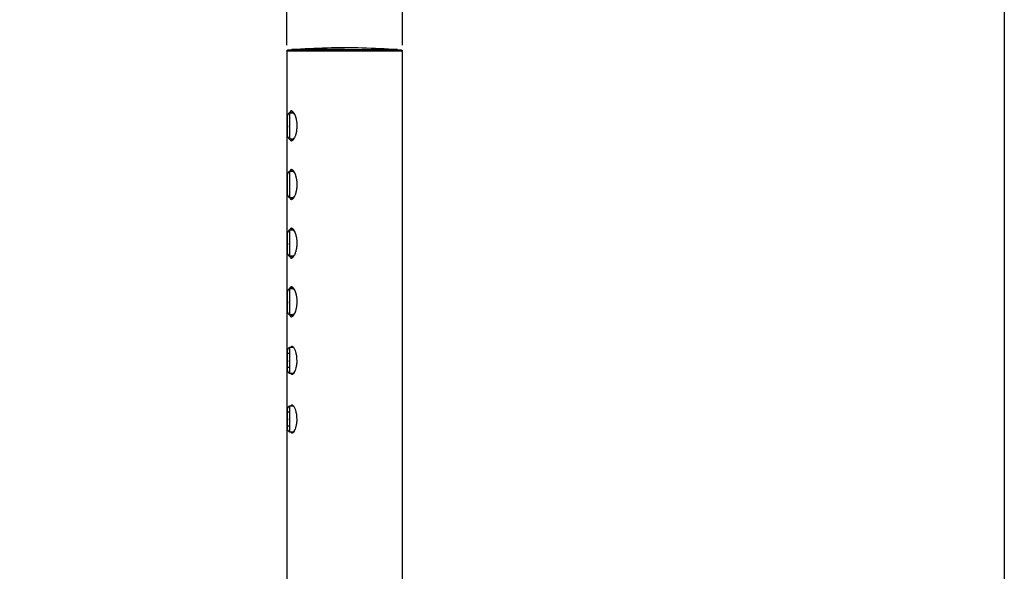
# Model space of a CAD drawing. Units: millimetres. Extents: x 6289 to 6709, y 470 to 1047.
# Drawn here: x 6386 to 6490, y 587 to 646 of the extents above; entities that cross this region are included whole.
import ezdxf

# ---------------------------------------------------------------- set-up
doc = ezdxf.new("R2010")
doc.units = ezdxf.units.MM
doc.header["$PDMODE"] = 35
for name, color, linetype in [('A1', 2, 'Continuous'), ('A5', 136, 'Continuous'), ('DIM', 6, 'Continuous')]:
    doc.layers.add(name, color=color, linetype=linetype)
doc.styles.add('勝泰-2.7', font='simplex.shx', dxfattribs={"height": 2.7, "bigfont": 'chineset.shx'})
doc.dimstyles.new('正常$0', dxfattribs={"dimtxt": 2.7, "dimasz": 2.5, "dimexe": 1.25, "dimexo": 0.625, "dimgap": 1.5, "dimtad": 1, "dimdec": 1, "dimdsep": 46, "dimtxsty": '勝泰-2.7', "dimcen": 2.5, "dimclrd": 6, "dimclre": 6, "dimclrt": 6, "dimadec": 1, "dimazin": 0, "dimtfac": 1, "dimtdec": 1, "dimtmove": 0, "dimatfit": 3, "dimfxl": 0, "dimarcsym": 0})

# ---------------------------------------------------------------- blocks, each defined once
blk = doc.blocks.new('*D12')
at = {"layer": 'Defpoints', "color": 0, "ltscale": 10}
for p in [(6426.91, 651.51), (6414.66, 642.51), (6426.91, 642.51)]:
    blk.add_point(p, dxfattribs=at)
at = {"layer": 'DIM', "color": 6, "lineweight": -2, "ltscale": 10}
for p, q in [((6414.66, 643.13), (6414.66, 652.76)), ((6426.91, 643.13), (6426.91, 652.76)), ((6417.16, 651.51), (6424.41, 651.51))]:
    blk.add_line(p, q, dxfattribs=at)
at = {"layer": 'DIM', "color": 6, "ltscale": 10}
for points in [[(6417.16, 651.92), (6417.16, 651.09), (6414.66, 651.51)], [(6424.41, 651.92), (6424.41, 651.09), (6426.91, 651.51)]]:
    blk.add_solid(points, dxfattribs=at)
at = {"layer": 'DIM', "color": 6, "ltscale": 10, "insert": (6420.78, 654.36), "char_height": 2.7, "attachment_point": 5, "style": '勝泰-2.7'}
blk.add_mtext('25', dxfattribs=at)

msp = doc.modelspace()

# ---------------------------------------------------------------- linework, layer by layer
at = {"layer": 'A1'}
for p, q in [((6414.66, 642.51), (6414.66, 537.86)), ((6426.91, 537.86), (6426.91, 642.51)), ((6415.39, 635.97), (6415, 635.96)), ((6415, 634.61), (6415, 635.96)), ((6415.27, 636.09), (6415.26, 636.09)), ((6415.34, 636.04), (6415.46, 635.86)), ((6415, 633.25), (6415, 634.61)), ((6415, 633.25), (6415.39, 633.25)), ((6415.26, 633.13), (6415.27, 633.13)), ((6415.46, 633.35), (6415.34, 633.18)), ((6415.39, 629.77), (6415, 629.76)), ((6415, 628.41), (6415, 629.76)), ((6415.27, 629.89), (6415.26, 629.89)), ((6415.34, 629.84), (6415.46, 629.66)), ((6415, 627.05), (6415, 628.41)), ((6415, 627.05), (6415.39, 627.05)), ((6415.26, 626.93), (6415.27, 626.93)), ((6415.46, 627.15), (6415.34, 626.98)), ((6415.39, 623.57), (6415, 623.56)), ((6415, 622.21), (6415, 623.56)), ((6415.34, 623.64), (6415.46, 623.47)), ((6415, 620.85), (6415, 622.21)), ((6415, 620.85), (6415.39, 620.85)), ((6415.46, 620.95), (6415.34, 620.78)), ((6415.39, 617.37), (6415, 617.36)), ((6415, 616.01), (6415, 617.36)), ((6415.34, 617.44), (6415.46, 617.27)), ((6415, 614.65), (6415, 616.01)), ((6415, 614.65), (6415.39, 614.65)), ((6415.46, 614.75), (6415.35, 614.58)), ((6415.38, 611.17), (6415, 611.16)), ((6415, 609.81), (6415, 611.16)), ((6415.02, 610.53), (6414.75, 610.53)), ((6415, 608.45), (6415, 609.81)), ((6414.75, 609.08), (6415.02, 609.08)), ((6415.49, 608.62), (6415.38, 608.44)), ((6415, 608.45), (6415.36, 608.45)), ((6415.38, 604.97), (6415, 604.96)), ((6415, 603.61), (6415, 604.96)), ((6415.02, 604.33), (6414.75, 604.33)), ((6415, 602.25), (6415, 603.61)), ((6414.75, 602.88), (6415.02, 602.88)), ((6415.49, 602.42), (6415.38, 602.24)), ((6415, 602.25), (6415.36, 602.25))]:
    msp.add_line(p, q, dxfattribs=at)
for points, knots in [([(6426.36, 642.68), (6425.12, 642.74), (6422.64, 642.87), (6418.92, 642.87), (6416.44, 642.74), (6415.2, 642.68)], [0, 0, 0, 0, 0.333438, 0.666562, 1, 1, 1, 1]), ([(6414.69, 642.58), (6414.68, 642.58), (6414.67, 642.56), (6414.66, 642.54), (6414.66, 642.52), (6414.66, 642.51)], [0, 0, 0, 0, 0.263256, 0.521104, 1, 1, 1, 1]), ([(6420.78, 642.51), (6420.08, 642.51), (6418.54, 642.51), (6416.47, 642.51), (6415, 642.51), (6414.66, 642.51), (6414.66, 642.51)], [0.5, 0.5, 0.5, 0.5, 0.6057691, 0.7307691, 0.8557692, 0.9807692, 0.9807692, 0.9807692, 0.9807692]), ([(6414.69, 642.58), (6414.69, 642.58), (6414.7, 642.59), (6414.73, 642.61), (6414.75, 642.61), (6414.76, 642.61)], [0, 0, 0, 0, 0.263603, 0.52154, 1, 1, 1, 1]), ([(6420.78, 642.61), (6420.54, 642.61), (6420.05, 642.61), (6419.33, 642.61), (6418.63, 642.61), (6418.07, 642.61), (6417.62, 642.61), (6417.29, 642.61), (6416.91, 642.61), (6416.5, 642.61), (6416.11, 642.61), (6415.78, 642.61), (6415.5, 642.61), (6415.27, 642.61), (6415.06, 642.61), (6414.89, 642.61), (6414.79, 642.61), (6414.74, 642.61), (6414.76, 642.61), (6414.76, 642.61)], [0, 0, 0, 0, 0.059826, 0.119975, 0.182444, 0.249023, 0.287894, 0.32761, 0.368387, 0.431955, 0.49895, 0.559283, 0.620925, 0.684161, 0.749252, 0.831909, 0.915223, 0.999631, 1, 1, 1, 1]), ([(6415.27, 642.68), (6415.26, 642.68), (6415.23, 642.67), (6415.2, 642.65), (6415.17, 642.63), (6415.16, 642.6), (6415.16, 642.58), (6415.15, 642.57)], [0, 0, 0, 0, 0.235159, 0.461306, 0.667356, 0.848862, 1, 1, 1, 1]), ([(6420.78, 642.67), (6420.54, 642.67), (6420.07, 642.67), (6419.39, 642.67), (6418.76, 642.67), (6418.12, 642.68), (6417.51, 642.68), (6416.95, 642.68), (6416.4, 642.68), (6415.91, 642.68), (6415.54, 642.68), (6415.31, 642.68), (6415.28, 642.68), (6415.27, 642.68)], [0, 0, 0, 0, 0.0621829, 0.1244099, 0.1867435, 0.2491404, 0.3324031, 0.4157559, 0.4991664, 0.624301, 0.7495063, 0.8747469, 1, 1, 1, 1]), ([(6420.78, 642.67), (6421.02, 642.67), (6421.49, 642.67), (6422.18, 642.67), (6422.81, 642.67), (6423.44, 642.68), (6424.05, 642.68), (6424.61, 642.68), (6425.16, 642.68), (6425.65, 642.68), (6426.03, 642.68), (6426.23, 642.68), (6426.32, 642.68), (6426.29, 642.68), (6426.29, 642.68)], [0, 0, 0, 0, 0.062182, 0.124406, 0.186738, 0.249132, 0.332392, 0.415742, 0.49915, 0.624282, 0.749484, 0.874723, 0.999986, 1, 1, 1, 1]), ([(6420.78, 642.67), (6420.78, 642.67), (6420.78, 642.67), (6420.78, 642.65), (6420.78, 642.62), (6420.78, 642.6), (6420.78, 642.58), (6420.78, 642.57)], [0, 0, 0, 0, 0.2503, 0.491002, 0.710313, 0.903499, 1, 1, 1, 1]), ([(6420.78, 642.61), (6420.78, 642.61), (6420.78, 642.6), (6420.78, 642.56), (6420.78, 642.53), (6420.78, 642.51)], [0, 0, 0, 0, 0.5, 0.5, 1, 1, 1, 1]), ([(6426.8, 642.61), (6426.79, 642.61), (6426.76, 642.61), (6426.53, 642.61), (6426.23, 642.61), (6425.89, 642.61), (6425.53, 642.61), (6425.2, 642.61), (6424.91, 642.61), (6424.56, 642.61), (6424.13, 642.61), (6423.63, 642.61), (6423.15, 642.61), (6422.7, 642.61), (6422.16, 642.61), (6421.52, 642.61), (6421.03, 642.61), (6420.78, 642.61)], [0, 0, 0, 0, 0.120852, 0.245703, 0.332584, 0.416272, 0.497418, 0.542831, 0.586616, 0.628938, 0.690066, 0.749003, 0.794296, 0.837505, 0.879121, 0.939725, 1, 1, 1, 1]), ([(6426.91, 642.51), (6426.91, 642.51), (6426.56, 642.51), (6425.09, 642.51), (6423.03, 642.51), (6421.49, 642.51), (6420.78, 642.51)], [0.0192308, 0.0192308, 0.0192308, 0.0192308, 0.1442308, 0.2692309, 0.3942309, 0.5, 0.5, 0.5, 0.5]), ([(6426.4, 642.61), (6426.4, 642.61), (6426.39, 642.63), (6426.37, 642.65), (6426.34, 642.67), (6426.31, 642.68), (6426.29, 642.68)], [0, 0, 0, 0, 0.124017, 0.394485, 0.691327, 1, 1, 1, 1]), ([(6426.81, 642.61), (6426.82, 642.61), (6426.84, 642.61), (6426.86, 642.59), (6426.87, 642.58), (6426.88, 642.58)], [0, 0, 0, 0, 0.47846, 0.736397, 1, 1, 1, 1]), ([(6426.91, 642.51), (6426.91, 642.52), (6426.9, 642.54), (6426.89, 642.56), (6426.88, 642.58), (6426.88, 642.58)], [0, 0, 0, 0, 0.478896, 0.736744, 1, 1, 1, 1]), ([(6415, 635.96), (6414.99, 635.96), (6414.96, 635.96), (6414.9, 635.94), (6414.83, 635.89), (6414.78, 635.82), (6414.76, 635.76), (6414.76, 635.72), (6414.76, 635.71)], [0, 0, 0, 0, 0.064235, 0.275826, 0.500176, 0.724526, 0.936118, 1, 1, 1, 1]), ([(6414.76, 634.61), (6414.76, 634.75), (6414.76, 635.02), (6414.76, 635.39), (6414.76, 635.62), (6414.76, 635.73), (6414.76, 635.71), (6414.76, 635.7)], [0, 0, 0, 0, 0.239954, 0.479908, 0.719862, 0.959816, 1, 1, 1, 1]), ([(6415.45, 635.91), (6415.41, 635.99), (6415.32, 636.13), (6415.19, 636.21), (6415.07, 636.18), (6414.99, 636.08), (6414.97, 635.98), (6414.96, 635.96)], [0, 0, 0, 0, 0.239767, 0.477858, 0.713008, 0.948924, 1, 1, 1, 1]), ([(6415.26, 636.09), (6415.23, 636.09), (6415.17, 636.09), (6415.12, 636.01), (6415.1, 635.97)], [0, 0, 0, 0, 0.476893, 1, 1, 1, 1]), ([(6415.26, 636.1), (6415.27, 636.1), (6415.29, 636.11), (6415.34, 636.04), (6415.34, 636.04)], [0, 0, 0, 0, 0.886314, 1, 1, 1, 1]), ([(6415.45, 635.91), (6415.46, 635.9), (6415.48, 635.86), (6415.51, 635.8), (6415.53, 635.74), (6415.56, 635.68), (6415.58, 635.62), (6415.6, 635.56), (6415.61, 635.5), (6415.63, 635.44), (6415.65, 635.38), (6415.66, 635.3), (6415.69, 635.18), (6415.71, 635.04), (6415.72, 634.89), (6415.73, 634.75), (6415.73, 634.66), (6415.73, 634.61)], [0, 0, 0, 0, 0.0625521, 0.1228314, 0.1808315, 0.2365484, 0.2899746, 0.3411015, 0.3899387, 0.4364969, 0.480787, 0.5228097, 0.6240271, 0.7223437, 0.8177602, 0.9102954, 1, 1, 1, 1]), ([(6415.73, 634.61), (6415.73, 634.58), (6415.73, 634.52), (6415.73, 634.43), (6415.72, 634.34), (6415.71, 634.25), (6415.7, 634.16), (6415.69, 634.07), (6415.68, 633.98), (6415.66, 633.88), (6415.63, 633.77), (6415.6, 633.65), (6415.55, 633.53), (6415.51, 633.41), (6415.47, 633.34), (6415.45, 633.3)], [0, 0, 0, 0, 0.055582, 0.112313, 0.1702, 0.229245, 0.289449, 0.350818, 0.413359, 0.477064, 0.564945, 0.661152, 0.765733, 0.878699, 1, 1, 1, 1]), ([(6414.76, 633.52), (6414.76, 633.52), (6414.76, 633.54), (6414.76, 633.74), (6414.76, 634.06), (6414.76, 634.33), (6414.76, 634.47)], [0, 0, 0, 0, 0.2172281, 0.4781521, 0.7390759, 1, 1, 1, 1]), ([(6414.76, 633.5), (6414.76, 633.5), (6414.76, 633.46), (6414.78, 633.4), (6414.83, 633.33), (6414.9, 633.28), (6414.96, 633.25), (6414.99, 633.26), (6415, 633.26)], [0, 0, 0, 0, 0.063883, 0.275473, 0.499824, 0.724174, 0.935765, 1, 1, 1, 1]), ([(6414.96, 633.26), (6414.96, 633.25), (6414.99, 633.14), (6415.07, 633.04), (6415.18, 633), (6415.32, 633.08), (6415.41, 633.23), (6415.45, 633.3)], [0, 0, 0, 0, 0.044145, 0.28338, 0.522207, 0.762188, 1, 1, 1, 1]), ([(6415.1, 633.25), (6415.12, 633.21), (6415.17, 633.13), (6415.23, 633.13), (6415.26, 633.13)], [0, 0, 0, 0, 0.5195831, 1, 1, 1, 1]), ([(6415.34, 633.18), (6415.33, 633.17), (6415.29, 633.11), (6415.27, 633.12), (6415.26, 633.12)], [0, 0, 0, 0, 0.098559, 1, 1, 1, 1]), ([(6415, 629.76), (6414.99, 629.76), (6414.96, 629.76), (6414.9, 629.74), (6414.83, 629.69), (6414.78, 629.62), (6414.76, 629.56), (6414.76, 629.52), (6414.76, 629.51)], [0, 0, 0, 0, 0.064235, 0.275826, 0.500176, 0.724527, 0.936119, 1, 1, 1, 1]), ([(6414.76, 628.41), (6414.76, 628.55), (6414.76, 628.82), (6414.76, 629.19), (6414.76, 629.42), (6414.76, 629.53), (6414.76, 629.51), (6414.76, 629.5)], [0, 0, 0, 0, 0.239954, 0.479908, 0.719862, 0.959816, 1, 1, 1, 1]), ([(6415.45, 629.72), (6415.41, 629.79), (6415.32, 629.94), (6415.18, 630.01), (6415.07, 629.98), (6414.99, 629.88), (6414.97, 629.78), (6414.96, 629.76)], [0, 0, 0, 0, 0.240292, 0.478782, 0.714292, 0.950597, 1, 1, 1, 1]), ([(6415.26, 629.89), (6415.23, 629.89), (6415.17, 629.89), (6415.12, 629.81), (6415.1, 629.77)], [0, 0, 0, 0, 0.486009, 1, 1, 1, 1]), ([(6415.26, 629.9), (6415.27, 629.9), (6415.29, 629.91), (6415.34, 629.84), (6415.34, 629.84)], [0, 0, 0, 0, 0.89267, 1, 1, 1, 1]), ([(6415.45, 629.72), (6415.46, 629.7), (6415.48, 629.67), (6415.51, 629.61), (6415.53, 629.55), (6415.55, 629.49), (6415.58, 629.43), (6415.6, 629.37), (6415.61, 629.3), (6415.63, 629.25), (6415.64, 629.19), (6415.66, 629.1), (6415.69, 628.99), (6415.71, 628.84), (6415.72, 628.7), (6415.73, 628.55), (6415.73, 628.46), (6415.73, 628.41)], [0, 0, 0, 0, 0.062758, 0.123199, 0.181317, 0.237106, 0.290558, 0.341666, 0.390438, 0.436887, 0.481023, 0.522847, 0.624135, 0.722483, 0.817891, 0.910379, 1, 1, 1, 1]), ([(6415.73, 628.41), (6415.73, 628.38), (6415.73, 628.32), (6415.73, 628.24), (6415.72, 628.15), (6415.72, 628.06), (6415.71, 627.97), (6415.69, 627.88), (6415.68, 627.8), (6415.66, 627.71), (6415.64, 627.62), (6415.62, 627.54), (6415.59, 627.43), (6415.55, 627.31), (6415.5, 627.19), (6415.47, 627.13), (6415.45, 627.1)], [0, 0, 0, 0, 0.053709, 0.108562, 0.164536, 0.221609, 0.279782, 0.339058, 0.39944, 0.460927, 0.523534, 0.587274, 0.652148, 0.782002, 0.897958, 1, 1, 1, 1]), ([(6414.76, 627.32), (6414.76, 627.32), (6414.76, 627.34), (6414.76, 627.54), (6414.76, 627.86), (6414.76, 628.13), (6414.76, 628.27)], [0, 0, 0, 0, 0.217228, 0.478152, 0.739076, 1, 1, 1, 1]), ([(6414.76, 627.3), (6414.76, 627.3), (6414.76, 627.26), (6414.78, 627.2), (6414.83, 627.13), (6414.9, 627.08), (6414.96, 627.05), (6414.99, 627.06), (6415, 627.06)], [0, 0, 0, 0, 0.063881, 0.275473, 0.499823, 0.724174, 0.935765, 1, 1, 1, 1]), ([(6414.96, 627.06), (6414.96, 627.05), (6414.99, 626.94), (6415.06, 626.85), (6415.18, 626.8), (6415.31, 626.88), (6415.4, 627.02), (6415.45, 627.1)], [0, 0, 0, 0, 0.0446368, 0.2772702, 0.512105, 0.7536775, 1, 1, 1, 1]), ([(6415.1, 627.05), (6415.12, 627.01), (6415.17, 626.93), (6415.23, 626.93), (6415.26, 626.93)], [0, 0, 0, 0, 0.510476, 1, 1, 1, 1]), ([(6415.34, 626.98), (6415.34, 626.97), (6415.29, 626.91), (6415.27, 626.92), (6415.26, 626.92)], [0, 0, 0, 0, 0.1043665, 1, 1, 1, 1]), ([(6415, 623.56), (6414.99, 623.56), (6414.96, 623.56), (6414.9, 623.54), (6414.83, 623.49), (6414.78, 623.42), (6414.76, 623.36), (6414.76, 623.32), (6414.76, 623.31)], [0, 0, 0, 0, 0.064235, 0.275826, 0.500178, 0.724527, 0.936119, 1, 1, 1, 1]), ([(6414.76, 622.21), (6414.76, 622.35), (6414.76, 622.62), (6414.76, 622.99), (6414.76, 623.22), (6414.76, 623.33), (6414.76, 623.31), (6414.76, 623.3)], [0, 0, 0, 0, 0.239954, 0.479908, 0.719862, 0.959816, 1, 1, 1, 1]), ([(6415.45, 623.52), (6415.4, 623.6), (6415.31, 623.74), (6415.18, 623.81), (6415.07, 623.77), (6414.99, 623.68), (6414.96, 623.57), (6414.96, 623.56)], [0, 0, 0, 0, 0.2406312, 0.4798544, 0.7160994, 0.9528172, 1, 1, 1, 1]), ([(6415.26, 623.69), (6415.23, 623.69), (6415.17, 623.69), (6415.12, 623.61), (6415.1, 623.57)], [0, 0, 0, 0, 0.495017, 1, 1, 1, 1]), ([(6415.26, 623.7), (6415.27, 623.7), (6415.29, 623.71), (6415.34, 623.65), (6415.34, 623.64)], [0, 0, 0, 0, 0.898884, 1, 1, 1, 1]), ([(6415.45, 623.52), (6415.46, 623.51), (6415.47, 623.48), (6415.5, 623.42), (6415.52, 623.37), (6415.54, 623.31), (6415.56, 623.26), (6415.58, 623.2), (6415.6, 623.15), (6415.62, 623.09), (6415.63, 623.04), (6415.64, 622.98), (6415.66, 622.9), (6415.69, 622.79), (6415.71, 622.64), (6415.72, 622.5), (6415.73, 622.35), (6415.73, 622.26), (6415.73, 622.21)], [0, 0, 0, 0, 0.057263, 0.112599, 0.166002, 0.21747, 0.266996, 0.314572, 0.360198, 0.403886, 0.445642, 0.485477, 0.523387, 0.624566, 0.722807, 0.818105, 0.910485, 1, 1, 1, 1]), ([(6414.76, 621.12), (6414.76, 621.12), (6414.76, 621.14), (6414.76, 621.34), (6414.76, 621.66), (6414.76, 621.93), (6414.76, 622.07)], [0, 0, 0, 0, 0.217228, 0.478152, 0.739076, 1, 1, 1, 1]), ([(6415.73, 622.21), (6415.73, 622.18), (6415.73, 622.13), (6415.73, 622.05), (6415.72, 621.97), (6415.72, 621.89), (6415.71, 621.81), (6415.7, 621.72), (6415.69, 621.64), (6415.67, 621.56), (6415.65, 621.47), (6415.63, 621.36), (6415.59, 621.24), (6415.55, 621.12), (6415.5, 621), (6415.47, 620.93), (6415.45, 620.89)], [0, 0, 0, 0, 0.04954, 0.09999, 0.15133, 0.203564, 0.256702, 0.310752, 0.36572, 0.421606, 0.478401, 0.565519, 0.661199, 0.765515, 0.878466, 1, 1, 1, 1]), ([(6414.76, 621.1), (6414.76, 621.1), (6414.76, 621.06), (6414.78, 621), (6414.83, 620.93), (6414.9, 620.88), (6414.96, 620.85), (6414.99, 620.86), (6415, 620.86)], [0, 0, 0, 0, 0.063881, 0.275473, 0.499822, 0.724174, 0.935765, 1, 1, 1, 1]), ([(6414.96, 620.86), (6414.96, 620.85), (6414.99, 620.74), (6415.06, 620.65), (6415.18, 620.6), (6415.31, 620.68), (6415.4, 620.82), (6415.45, 620.89)], [0, 0, 0, 0, 0.043217, 0.276332, 0.510934, 0.751416, 1, 1, 1, 1]), ([(6415.1, 620.85), (6415.12, 620.81), (6415.17, 620.73), (6415.23, 620.73), (6415.26, 620.73)], [0, 0, 0, 0, 0.501423, 1, 1, 1, 1]), ([(6415.34, 620.78), (6415.33, 620.77), (6415.29, 620.71), (6415.27, 620.72), (6415.26, 620.72)], [0, 0, 0, 0, 0.09838, 1, 1, 1, 1]), ([(6415, 617.36), (6414.99, 617.36), (6414.96, 617.36), (6414.9, 617.34), (6414.83, 617.29), (6414.78, 617.22), (6414.76, 617.16), (6414.76, 617.12), (6414.76, 617.11)], [0, 0, 0, 0, 0.064235, 0.275826, 0.500174, 0.724528, 0.936119, 1, 1, 1, 1]), ([(6414.76, 616.01), (6414.76, 616.15), (6414.76, 616.42), (6414.76, 616.79), (6414.76, 617.02), (6414.76, 617.13), (6414.76, 617.11), (6414.76, 617.1)], [0, 0, 0, 0, 0.239954, 0.479908, 0.719862, 0.959816, 1, 1, 1, 1]), ([(6415.45, 617.33), (6415.4, 617.4), (6415.31, 617.54), (6415.18, 617.62), (6415.07, 617.57), (6414.99, 617.48), (6414.96, 617.37), (6414.96, 617.36)], [0, 0, 0, 0, 0.241158, 0.480781, 0.717382, 0.954487, 1, 1, 1, 1]), ([(6415.26, 617.49), (6415.23, 617.49), (6415.17, 617.49), (6415.12, 617.41), (6415.1, 617.37)], [0, 0, 0, 0, 0.503994, 1, 1, 1, 1]), ([(6415.26, 617.5), (6415.27, 617.5), (6415.29, 617.51), (6415.33, 617.45), (6415.34, 617.44)], [0, 0, 0, 0, 0.905011, 1, 1, 1, 1]), ([(6415.45, 617.33), (6415.46, 617.31), (6415.47, 617.28), (6415.5, 617.22), (6415.52, 617.17), (6415.55, 617.11), (6415.57, 617.06), (6415.58, 617), (6415.6, 616.94), (6415.62, 616.89), (6415.63, 616.84), (6415.64, 616.79), (6415.66, 616.71), (6415.69, 616.59), (6415.71, 616.44), (6415.72, 616.3), (6415.73, 616.15), (6415.73, 616.06), (6415.73, 616.01)], [0, 0, 0, 0, 0.059446, 0.11653, 0.171261, 0.223636, 0.273643, 0.321275, 0.366541, 0.409452, 0.450013, 0.488224, 0.524082, 0.625849, 0.724314, 0.819481, 0.911362, 1, 1, 1, 1]), ([(6414.76, 614.92), (6414.76, 614.92), (6414.76, 614.94), (6414.76, 615.14), (6414.76, 615.46), (6414.76, 615.73), (6414.76, 615.87)], [0, 0, 0, 0, 0.217228, 0.478152, 0.739076, 1, 1, 1, 1]), ([(6415.73, 616.01), (6415.73, 615.98), (6415.73, 615.93), (6415.73, 615.84), (6415.72, 615.75), (6415.71, 615.65), (6415.7, 615.54), (6415.69, 615.43), (6415.66, 615.32), (6415.64, 615.21), (6415.61, 615.1), (6415.57, 614.99), (6415.54, 614.88), (6415.49, 614.78), (6415.46, 614.72), (6415.44, 614.69)], [0, 0, 0, 0, 0.050346, 0.105131, 0.16433, 0.227942, 0.295972, 0.368435, 0.445333, 0.526665, 0.612424, 0.702613, 0.797288, 0.896426, 1, 1, 1, 1]), ([(6414.76, 614.9), (6414.76, 614.9), (6414.76, 614.86), (6414.78, 614.8), (6414.83, 614.73), (6414.9, 614.68), (6414.96, 614.65), (6414.99, 614.66), (6415, 614.66)], [0, 0, 0, 0, 0.0638809, 0.2754732, 0.4998229, 0.7241749, 0.9357653, 1, 1, 1, 1]), ([(6414.96, 614.66), (6414.96, 614.65), (6414.99, 614.54), (6415.06, 614.45), (6415.18, 614.4), (6415.31, 614.47), (6415.4, 614.62), (6415.45, 614.69)], [0, 0, 0, 0, 0.0416272, 0.2750014, 0.5105943, 0.7529218, 1, 1, 1, 1]), ([(6415.1, 614.65), (6415.12, 614.61), (6415.17, 614.53), (6415.23, 614.53), (6415.26, 614.53)], [0, 0, 0, 0, 0.492463, 1, 1, 1, 1]), ([(6415.35, 614.58), (6415.35, 614.58), (6415.31, 614.52), (6415.28, 614.52), (6415.26, 614.52)], [0, 0, 0, 0, 0.0133732, 1, 1, 1, 1]), ([(6415.44, 614.69), (6415.44, 614.69), (6415.44, 614.71), (6415.45, 614.72), (6415.45, 614.74), (6415.46, 614.75), (6415.47, 614.76), (6415.48, 614.76), (6415.48, 614.76)], [0, 0, 0, 0, 0.225899, 0.439149, 0.636167, 0.814395, 0.992618, 1, 1, 1, 1]), ([(6415, 611.16), (6414.99, 611.16), (6414.96, 611.16), (6414.9, 611.14), (6414.83, 611.09), (6414.78, 611.02), (6414.76, 610.96), (6414.76, 610.92), (6414.76, 610.91)], [0, 0, 0, 0, 0.0642345, 0.2758259, 0.5001774, 0.7245227, 0.9361192, 1, 1, 1, 1]), ([(6414.76, 609.81), (6414.76, 609.95), (6414.76, 610.22), (6414.76, 610.59), (6414.76, 610.82), (6414.76, 610.93), (6414.76, 610.91), (6414.76, 610.9)], [0, 0, 0, 0, 0.239953, 0.479908, 0.719861, 0.959816, 1, 1, 1, 1]), ([(6415.26, 611.28), (6415.2, 611.28), (6415.15, 611.28), (6415.11, 611.17), (6415.11, 611.17)], [0, 0, 0, 0, 0.949413, 1, 1, 1, 1]), ([(6415.26, 611.28), (6415.28, 611.28), (6415.31, 611.27), (6415.41, 611.14), (6415.51, 610.97), (6415.6, 610.71), (6415.7, 610.31), (6415.71, 609.97), (6415.72, 609.78)], [0, 0, 0, 0, 0.186052, 0.330428, 0.440716, 0.589205, 0.775569, 1, 1, 1, 1]), ([(6414.76, 608.72), (6414.76, 608.72), (6414.76, 608.74), (6414.76, 608.94), (6414.76, 609.26), (6414.76, 609.53), (6414.76, 609.67)], [0, 0, 0, 0, 0.217228, 0.478152, 0.739076, 1, 1, 1, 1]), ([(6415.73, 609.81), (6415.73, 609.78), (6415.73, 609.72), (6415.72, 609.64), (6415.72, 609.56), (6415.71, 609.47), (6415.7, 609.39), (6415.69, 609.31), (6415.67, 609.19), (6415.63, 608.99), (6415.58, 608.8), (6415.51, 608.64), (6415.47, 608.55), (6415.42, 608.46), (6415.39, 608.41), (6415.36, 608.37)], [0, 0, 0, 0, 0.04615, 0.09202, 0.137604, 0.182909, 0.227944, 0.272711, 0.317211, 0.441219, 0.645148, 0.704404, 0.820808, 0.87029, 1, 1, 1, 1]), ([(6414.76, 608.7), (6414.76, 608.7), (6414.76, 608.66), (6414.78, 608.6), (6414.83, 608.53), (6414.9, 608.48), (6414.96, 608.45), (6414.99, 608.46), (6415, 608.46)], [0, 0, 0, 0, 0.0638808, 0.2754773, 0.4998226, 0.7241741, 0.9357655, 1, 1, 1, 1]), ([(6415.11, 608.45), (6415.11, 608.45), (6415.14, 608.34), (6415.2, 608.34), (6415.26, 608.34)], [0, 0, 0, 0, 0.051403, 1, 1, 1, 1]), ([(6415.38, 608.44), (6415.37, 608.42), (6415.32, 608.33), (6415.29, 608.33), (6415.26, 608.33)], [0, 0, 0, 0, 0.148364, 1, 1, 1, 1]), ([(6415, 604.96), (6414.99, 604.96), (6414.96, 604.96), (6414.9, 604.94), (6414.83, 604.89), (6414.78, 604.82), (6414.76, 604.76), (6414.76, 604.72), (6414.76, 604.71)], [0, 0, 0, 0, 0.064234, 0.275825, 0.500171, 0.724523, 0.93611, 1, 1, 1, 1]), ([(6414.76, 603.61), (6414.76, 603.75), (6414.76, 604.02), (6414.76, 604.39), (6414.76, 604.62), (6414.76, 604.73), (6414.76, 604.71), (6414.76, 604.7)], [0, 0, 0, 0, 0.239955, 0.479908, 0.719861, 0.959816, 1, 1, 1, 1]), ([(6415.26, 605.08), (6415.2, 605.08), (6415.15, 605.08), (6415.11, 604.97), (6415.11, 604.97)], [0, 0, 0, 0, 0.949413, 1, 1, 1, 1]), ([(6415.26, 605.08), (6415.28, 605.08), (6415.31, 605.07), (6415.41, 604.94), (6415.51, 604.77), (6415.6, 604.51), (6415.7, 604.11), (6415.71, 603.77), (6415.72, 603.58)], [0, 0, 0, 0, 0.1860522, 0.330428, 0.4407158, 0.5892046, 0.775568, 1, 1, 1, 1]), ([(6414.76, 602.52), (6414.76, 602.52), (6414.76, 602.54), (6414.76, 602.74), (6414.76, 603.06), (6414.76, 603.33), (6414.76, 603.47)], [0, 0, 0, 0, 0.217228, 0.478152, 0.739076, 1, 1, 1, 1]), ([(6415.73, 603.61), (6415.73, 603.58), (6415.73, 603.52), (6415.72, 603.44), (6415.72, 603.36), (6415.71, 603.27), (6415.7, 603.19), (6415.69, 603.11), (6415.67, 602.99), (6415.63, 602.79), (6415.58, 602.6), (6415.51, 602.44), (6415.47, 602.35), (6415.42, 602.26), (6415.39, 602.21), (6415.36, 602.17)], [0, 0, 0, 0, 0.04615, 0.09202, 0.137604, 0.182909, 0.227944, 0.272711, 0.317211, 0.441219, 0.645147, 0.704404, 0.820807, 0.87029, 1, 1, 1, 1]), ([(6414.76, 602.5), (6414.76, 602.5), (6414.76, 602.46), (6414.78, 602.4), (6414.83, 602.33), (6414.9, 602.28), (6414.96, 602.25), (6414.99, 602.26), (6415, 602.26)], [0, 0, 0, 0, 0.063881, 0.275468, 0.499822, 0.724173, 0.935765, 1, 1, 1, 1]), ([(6415.11, 602.25), (6415.11, 602.25), (6415.14, 602.14), (6415.2, 602.14), (6415.26, 602.14)], [0, 0, 0, 0, 0.051403, 1, 1, 1, 1]), ([(6415.38, 602.24), (6415.37, 602.22), (6415.32, 602.13), (6415.29, 602.13), (6415.26, 602.13)], [0, 0, 0, 0, 0.148364, 1, 1, 1, 1])]:
    msp.add_open_spline(points, degree=3, knots=knots, dxfattribs=at)
for points in [[(6414.76, 634.61), (6414.76, 634.56), (6414.76, 634.52), (6414.76, 634.47)], [(6414.76, 628.27), (6414.76, 628.29), (6414.76, 628.34), (6414.76, 628.39), (6414.76, 628.41)], [(6414.76, 622.21), (6414.76, 622.16), (6414.76, 622.12), (6414.76, 622.07)], [(6414.76, 616.01), (6414.76, 615.96), (6414.76, 615.92), (6414.76, 615.87)], [(6414.76, 609.81), (6414.76, 609.76), (6414.76, 609.72), (6414.76, 609.67)], [(6414.76, 603.61), (6414.76, 603.56), (6414.76, 603.52), (6414.76, 603.47)]]:
    msp.add_open_spline(points, degree=3, dxfattribs=at)
at = {"layer": 'A5', "ltscale": 10}
msp.add_lwpolyline([(6296.94, 750.49), (6490.47, 750.49), (6490.47, 485.99), (6296.94, 485.99)], close=True, dxfattribs=at)

# ---------------------------------------------------------------- dimensions: what is measured, and where the dimension line sits
at = {"layer": 'DIM', "ltscale": 10}
dim = msp.add_linear_dim(base=(6426.91, 651.51), p1=(6414.66, 642.51), p2=(6426.91, 642.51), text='25', dimstyle='正常$0', dxfattribs=at)
dim.commit()
dim.dimension.update_dxf_attribs({"geometry": '*D12', "text_midpoint": (6420.78, 654.36)})

doc.saveas('drawing.dxf')
